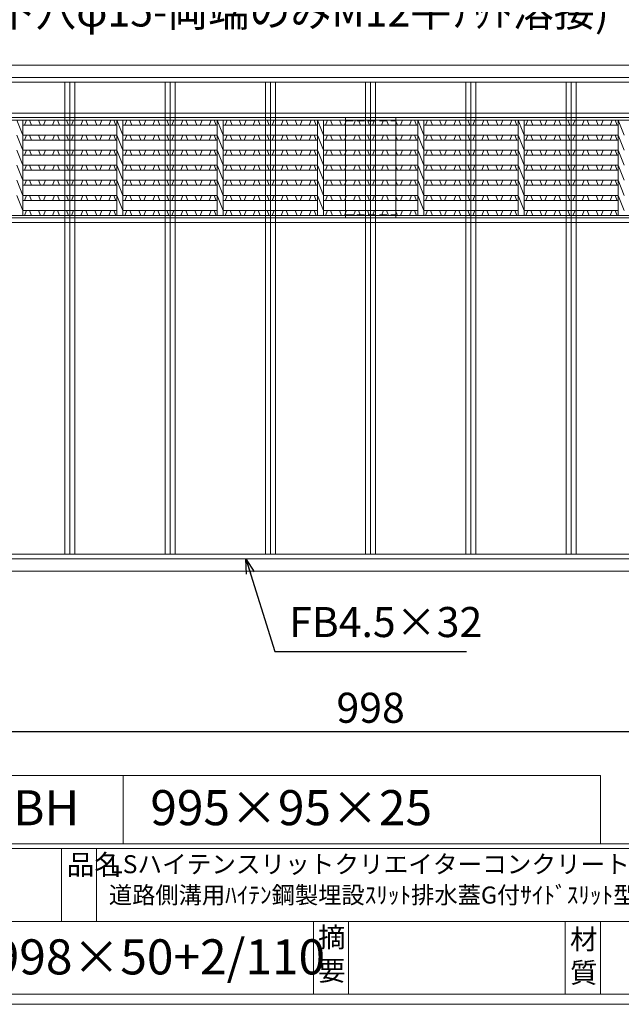
# Model space of a CAD drawing. Units: millimetres. Extents: x 28315 to 31104, y -78000 to -76027.
# Drawn here: x 28746 to 29346, y -78000 to -77018 of the extents above; entities that cross this region are included whole.
import ezdxf

# ---------------------------------------------------------------- set-up
doc = ezdxf.new("R2010")
doc.units = ezdxf.units.MM
doc.linetypes.add('DASHED', pattern=[3.75, 2.5, -1.25])
for name, color, linetype, lineweight in [('エンボス', 4, 'Continuous', 5), ('ゴム', 51, 'Continuous', 13), ('受け枠', 3, 'Continuous', 9), ('寸法線', 2, 'Continuous', 9), ('本体', 7, 'Continuous', 13), ('枠寸法', 31, 'Continuous', 9), ('画層1', 6, 'Continuous', 9)]:
    doc.layers.add(name, color=color, linetype=linetype, lineweight=lineweight)
doc.layers.add('外枠', color=7, linetype='Continuous')
doc.dimstyles.new('ISO-25', dxfattribs={"dimscale": 10, "dimtxt": 3, "dimasz": 1.5, "dimexe": 1.5, "dimexo": 2, "dimgap": 0.5, "dimtad": 1, "dimdsep": 46, "dimtxsty": 'Standard', "dimblk": 'OPEN30', "dimcen": 2.5, "dimadec": 0, "dimazin": 0, "dimtfac": 1, "dimtmove": 0, "dimatfit": 0, "dimldrblk": 'OPEN30', "dimfxl": 1, "dimarcsym": 0})

# ---------------------------------------------------------------- blocks, each defined once
blk = doc.blocks.new('_Open30')
at = {"color": 0, "linetype": 'ByBlock', "lineweight": -2}
for p, q in [((-1, 0.268), (0, 0)), ((0, 0), (-1, -0.268)), ((0, 0), (-1, 0))]:
    blk.add_line(p, q, dxfattribs=at)
blk = doc.blocks.new('*D176')
at = {"layer": 'Defpoints', "color": 0, "ltscale": 3}
for p in [(28596.79, -77555.39), (29594.79, -77555.39), (28596.79, -77727.89)]:
    blk.add_point(p, dxfattribs=at)
at = {"layer": '枠寸法', "color": 0, "lineweight": -2, "ltscale": 3}
for p, q in [((28596.79, -77575.39), (28596.79, -77742.89)), ((29594.79, -77575.39), (29594.79, -77742.89)), ((29579.79, -77727.89), (28611.79, -77727.89))]:
    blk.add_line(p, q, dxfattribs=at)
at = {"layer": '枠寸法', "color": 0, "lineweight": -2, "ltscale": 3, "xscale": 15, "yscale": 15, "zscale": 15, "rotation": 180}
blk.add_blockref('_Open30', (28596.79, -77727.89), dxfattribs=at)
at = {"layer": '枠寸法', "color": 0, "lineweight": -2, "ltscale": 3, "xscale": 15, "yscale": 15, "zscale": 15}
blk.add_blockref('_Open30', (29594.79, -77727.89), dxfattribs=at)
at = {"layer": '枠寸法', "color": 0, "ltscale": 3, "insert": (29095.79, -77707.89), "char_height": 30, "attachment_point": 5}
blk.add_mtext('998', dxfattribs=at)

msp = doc.modelspace()

# ---------------------------------------------------------------- linework, layer by layer
at = {"layer": 'エンボス', "linetype": 'Continuous'}
for p, q in [((28750.614, -77122.889), (28752.614, -77117.889)), ((28755.614, -77117.889), (28757.614, -77122.889)), ((28766.614, -77122.889), (28764.614, -77117.889)), ((28771.614, -77117.889), (28769.614, -77122.889)), ((28778.614, -77122.889), (28780.614, -77117.889)), ((28783.614, -77117.889), (28785.614, -77122.889)), ((28794.614, -77122.889), (28792.614, -77117.889)), ((28799.614, -77117.889), (28797.614, -77122.889)), ((28806.614, -77122.889), (28808.614, -77117.889)), ((28811.614, -77117.889), (28813.614, -77122.889)), ((28822.614, -77122.889), (28820.614, -77117.889)), ((28827.614, -77117.889), (28825.614, -77122.889)), ((28834.614, -77122.889), (28836.614, -77117.889)), ((28839.614, -77117.889), (28841.614, -77122.889)), ((28850.614, -77122.889), (28852.614, -77117.889)), ((28855.614, -77117.889), (28857.614, -77122.889)), ((28866.614, -77122.889), (28864.614, -77117.889)), ((28871.614, -77117.889), (28869.614, -77122.889)), ((28878.614, -77122.889), (28880.614, -77117.889)), ((28883.614, -77117.889), (28885.614, -77122.889)), ((28894.614, -77122.889), (28892.614, -77117.889)), ((28899.614, -77117.889), (28897.614, -77122.889)), ((28906.614, -77122.889), (28908.614, -77117.889)), ((28911.614, -77117.889), (28913.614, -77122.889)), ((28922.614, -77122.889), (28920.614, -77117.889)), ((28927.614, -77117.889), (28925.614, -77122.889)), ((28934.614, -77122.889), (28936.614, -77117.889)), ((28939.614, -77117.889), (28941.614, -77122.889)), ((28950.614, -77122.889), (28952.614, -77117.889)), ((28955.614, -77117.889), (28957.614, -77122.889)), ((28966.614, -77122.889), (28964.614, -77117.889)), ((28971.614, -77117.889), (28969.614, -77122.889)), ((28978.614, -77122.889), (28980.614, -77117.889)), ((28983.614, -77117.889), (28985.614, -77122.889)), ((28994.614, -77122.889), (28992.614, -77117.889)), ((28999.614, -77117.889), (28997.614, -77122.889)), ((29006.614, -77122.889), (29008.614, -77117.889)), ((29011.614, -77117.889), (29013.614, -77122.889)), ((29022.614, -77122.889), (29020.614, -77117.889)), ((29027.614, -77117.889), (29025.614, -77122.889)), ((29034.614, -77122.889), (29036.614, -77117.889)), ((29039.614, -77117.889), (29041.614, -77122.889)), ((29050.614, -77122.889), (29052.614, -77117.889)), ((29055.614, -77117.889), (29057.614, -77122.889)), ((29066.614, -77122.889), (29064.614, -77117.889)), ((29071.614, -77117.889), (29069.614, -77122.889)), ((29078.614, -77122.889), (29080.614, -77117.889)), ((29083.614, -77117.889), (29085.614, -77122.889)), ((29094.614, -77122.889), (29092.614, -77117.889)), ((29099.614, -77117.889), (29097.614, -77122.889)), ((29106.614, -77122.889), (29108.614, -77117.889)), ((29111.614, -77117.889), (29113.614, -77122.889)), ((29122.614, -77122.889), (29120.614, -77117.889)), ((29127.614, -77117.889), (29125.614, -77122.889)), ((29134.614, -77122.889), (29136.614, -77117.889)), ((29139.614, -77117.889), (29141.614, -77122.889)), ((29150.614, -77122.889), (29152.614, -77117.889)), ((29155.614, -77117.889), (29157.614, -77122.889)), ((29166.614, -77122.889), (29164.614, -77117.889)), ((29171.614, -77117.889), (29169.614, -77122.889)), ((29178.614, -77122.889), (29180.614, -77117.889)), ((29183.614, -77117.889), (29185.614, -77122.889)), ((29194.614, -77122.889), (29192.614, -77117.889)), ((29199.614, -77117.889), (29197.614, -77122.889)), ((29206.614, -77122.889), (29208.614, -77117.889)), ((29211.614, -77117.889), (29213.614, -77122.889)), ((29222.614, -77122.889), (29220.614, -77117.889)), ((29227.614, -77117.889), (29225.614, -77122.889)), ((29234.614, -77122.889), (29236.614, -77117.889)), ((29239.614, -77117.889), (29241.614, -77122.889)), ((29250.614, -77122.889), (29252.614, -77117.889)), ((29255.614, -77117.889), (29257.614, -77122.889)), ((29266.614, -77122.889), (29264.614, -77117.889)), ((29271.614, -77117.889), (29269.614, -77122.889)), ((29278.614, -77122.889), (29280.614, -77117.889)), ((29283.614, -77117.889), (29285.614, -77122.889)), ((29294.614, -77122.889), (29292.614, -77117.889)), ((29299.614, -77117.889), (29297.614, -77122.889)), ((29306.614, -77122.889), (29308.614, -77117.889)), ((29311.614, -77117.889), (29313.614, -77122.889)), ((29322.614, -77122.889), (29320.614, -77117.889)), ((29327.614, -77117.889), (29325.614, -77122.889)), ((29334.614, -77122.889), (29336.614, -77117.889)), ((29339.614, -77117.889), (29341.614, -77122.889)), ((28750.614, -77137.889), (28752.614, -77132.889)), ((28755.614, -77132.889), (28757.614, -77137.889)), ((28766.614, -77137.889), (28764.614, -77132.889)), ((28771.614, -77132.889), (28769.614, -77137.889)), ((28778.614, -77137.889), (28780.614, -77132.889)), ((28783.614, -77132.889), (28785.614, -77137.889)), ((28794.614, -77137.889), (28792.614, -77132.889)), ((28799.614, -77132.889), (28797.614, -77137.889)), ((28806.614, -77137.889), (28808.614, -77132.889)), ((28811.614, -77132.889), (28813.614, -77137.889)), ((28822.614, -77137.889), (28820.614, -77132.889)), ((28827.614, -77132.889), (28825.614, -77137.889)), ((28834.614, -77137.889), (28836.614, -77132.889)), ((28839.614, -77132.889), (28841.614, -77137.889)), ((28850.614, -77137.889), (28852.614, -77132.889)), ((28855.614, -77132.889), (28857.614, -77137.889)), ((28866.614, -77137.889), (28864.614, -77132.889)), ((28871.614, -77132.889), (28869.614, -77137.889)), ((28878.614, -77137.889), (28880.614, -77132.889)), ((28883.614, -77132.889), (28885.614, -77137.889)), ((28894.614, -77137.889), (28892.614, -77132.889)), ((28899.614, -77132.889), (28897.614, -77137.889)), ((28906.614, -77137.889), (28908.614, -77132.889)), ((28911.614, -77132.889), (28913.614, -77137.889)), ((28922.614, -77137.889), (28920.614, -77132.889)), ((28927.614, -77132.889), (28925.614, -77137.889)), ((28934.614, -77137.889), (28936.614, -77132.889)), ((28939.614, -77132.889), (28941.614, -77137.889)), ((28950.614, -77137.889), (28952.614, -77132.889)), ((28955.614, -77132.889), (28957.614, -77137.889)), ((28966.614, -77137.889), (28964.614, -77132.889)), ((28971.614, -77132.889), (28969.614, -77137.889)), ((28978.614, -77137.889), (28980.614, -77132.889)), ((28983.614, -77132.889), (28985.614, -77137.889)), ((28994.614, -77137.889), (28992.614, -77132.889)), ((28999.614, -77132.889), (28997.614, -77137.889)), ((29006.614, -77137.889), (29008.614, -77132.889)), ((29011.614, -77132.889), (29013.614, -77137.889)), ((29022.614, -77137.889), (29020.614, -77132.889)), ((29027.614, -77132.889), (29025.614, -77137.889)), ((29034.614, -77137.889), (29036.614, -77132.889)), ((29039.614, -77132.889), (29041.614, -77137.889)), ((29050.614, -77137.889), (29052.614, -77132.889)), ((29055.614, -77132.889), (29057.614, -77137.889)), ((29066.614, -77137.889), (29064.614, -77132.889)), ((29071.614, -77132.889), (29069.614, -77137.889)), ((29078.614, -77137.889), (29080.614, -77132.889)), ((29083.614, -77132.889), (29085.614, -77137.889)), ((29094.614, -77137.889), (29092.614, -77132.889)), ((29099.614, -77132.889), (29097.614, -77137.889)), ((29106.614, -77137.889), (29108.614, -77132.889)), ((29111.614, -77132.889), (29113.614, -77137.889)), ((29122.614, -77137.889), (29120.614, -77132.889)), ((29127.614, -77132.889), (29125.614, -77137.889)), ((29134.614, -77137.889), (29136.614, -77132.889)), ((29139.614, -77132.889), (29141.614, -77137.889)), ((29150.614, -77137.889), (29152.614, -77132.889)), ((29155.614, -77132.889), (29157.614, -77137.889)), ((29166.614, -77137.889), (29164.614, -77132.889)), ((29171.614, -77132.889), (29169.614, -77137.889)), ((29178.614, -77137.889), (29180.614, -77132.889)), ((29183.614, -77132.889), (29185.614, -77137.889)), ((29194.614, -77137.889), (29192.614, -77132.889)), ((29199.614, -77132.889), (29197.614, -77137.889)), ((29206.614, -77137.889), (29208.614, -77132.889)), ((29211.614, -77132.889), (29213.614, -77137.889)), ((29222.614, -77137.889), (29220.614, -77132.889)), ((29227.614, -77132.889), (29225.614, -77137.889)), ((29234.614, -77137.889), (29236.614, -77132.889)), ((29239.614, -77132.889), (29241.614, -77137.889)), ((29250.614, -77137.889), (29252.614, -77132.889)), ((29255.614, -77132.889), (29257.614, -77137.889)), ((29266.614, -77137.889), (29264.614, -77132.889)), ((29271.614, -77132.889), (29269.614, -77137.889)), ((29278.614, -77137.889), (29280.614, -77132.889)), ((29283.614, -77132.889), (29285.614, -77137.889)), ((29294.614, -77137.889), (29292.614, -77132.889)), ((29299.614, -77132.889), (29297.614, -77137.889)), ((29306.614, -77137.889), (29308.614, -77132.889)), ((29311.614, -77132.889), (29313.614, -77137.889)), ((29322.614, -77137.889), (29320.614, -77132.889)), ((29327.614, -77132.889), (29325.614, -77137.889)), ((29334.614, -77137.889), (29336.614, -77132.889)), ((29339.614, -77132.889), (29341.614, -77137.889)), ((28750.614, -77152.889), (28752.614, -77147.889)), ((28755.614, -77147.889), (28757.614, -77152.889)), ((28766.614, -77152.889), (28764.614, -77147.889)), ((28771.614, -77147.889), (28769.614, -77152.889)), ((28778.614, -77152.889), (28780.614, -77147.889)), ((28783.614, -77147.889), (28785.614, -77152.889)), ((28794.614, -77152.889), (28792.614, -77147.889)), ((28799.614, -77147.889), (28797.614, -77152.889)), ((28806.614, -77152.889), (28808.614, -77147.889)), ((28811.614, -77147.889), (28813.614, -77152.889)), ((28822.614, -77152.889), (28820.614, -77147.889)), ((28827.614, -77147.889), (28825.614, -77152.889)), ((28834.614, -77152.889), (28836.614, -77147.889)), ((28839.614, -77147.889), (28841.614, -77152.889)), ((28850.614, -77152.889), (28852.614, -77147.889)), ((28855.614, -77147.889), (28857.614, -77152.889)), ((28866.614, -77152.889), (28864.614, -77147.889)), ((28871.614, -77147.889), (28869.614, -77152.889)), ((28878.614, -77152.889), (28880.614, -77147.889)), ((28883.614, -77147.889), (28885.614, -77152.889)), ((28894.614, -77152.889), (28892.614, -77147.889)), ((28899.614, -77147.889), (28897.614, -77152.889)), ((28906.614, -77152.889), (28908.614, -77147.889)), ((28911.614, -77147.889), (28913.614, -77152.889)), ((28922.614, -77152.889), (28920.614, -77147.889)), ((28927.614, -77147.889), (28925.614, -77152.889)), ((28934.614, -77152.889), (28936.614, -77147.889)), ((28939.614, -77147.889), (28941.614, -77152.889)), ((28950.614, -77152.889), (28952.614, -77147.889)), ((28955.614, -77147.889), (28957.614, -77152.889)), ((28966.614, -77152.889), (28964.614, -77147.889)), ((28971.614, -77147.889), (28969.614, -77152.889)), ((28978.614, -77152.889), (28980.614, -77147.889)), ((28983.614, -77147.889), (28985.614, -77152.889)), ((28994.614, -77152.889), (28992.614, -77147.889)), ((28999.614, -77147.889), (28997.614, -77152.889)), ((29006.614, -77152.889), (29008.614, -77147.889)), ((29011.614, -77147.889), (29013.614, -77152.889)), ((29022.614, -77152.889), (29020.614, -77147.889)), ((29027.614, -77147.889), (29025.614, -77152.889)), ((29034.614, -77152.889), (29036.614, -77147.889)), ((29039.614, -77147.889), (29041.614, -77152.889)), ((29050.614, -77152.889), (29052.614, -77147.889)), ((29055.614, -77147.889), (29057.614, -77152.889)), ((29066.614, -77152.889), (29064.614, -77147.889)), ((29071.614, -77147.889), (29069.614, -77152.889)), ((29078.614, -77152.889), (29080.614, -77147.889)), ((29083.614, -77147.889), (29085.614, -77152.889)), ((29094.614, -77152.889), (29092.614, -77147.889)), ((29099.614, -77147.889), (29097.614, -77152.889)), ((29106.614, -77152.889), (29108.614, -77147.889)), ((29111.614, -77147.889), (29113.614, -77152.889)), ((29122.614, -77152.889), (29120.614, -77147.889)), ((29127.614, -77147.889), (29125.614, -77152.889)), ((29134.614, -77152.889), (29136.614, -77147.889)), ((29139.614, -77147.889), (29141.614, -77152.889)), ((29150.614, -77152.889), (29152.614, -77147.889)), ((29155.614, -77147.889), (29157.614, -77152.889)), ((29166.614, -77152.889), (29164.614, -77147.889)), ((29171.614, -77147.889), (29169.614, -77152.889)), ((29178.614, -77152.889), (29180.614, -77147.889)), ((29183.614, -77147.889), (29185.614, -77152.889)), ((29194.614, -77152.889), (29192.614, -77147.889)), ((29199.614, -77147.889), (29197.614, -77152.889)), ((29206.614, -77152.889), (29208.614, -77147.889)), ((29211.614, -77147.889), (29213.614, -77152.889)), ((29222.614, -77152.889), (29220.614, -77147.889)), ((29227.614, -77147.889), (29225.614, -77152.889)), ((29234.614, -77152.889), (29236.614, -77147.889)), ((29239.614, -77147.889), (29241.614, -77152.889)), ((29250.614, -77152.889), (29252.614, -77147.889)), ((29255.614, -77147.889), (29257.614, -77152.889)), ((29266.614, -77152.889), (29264.614, -77147.889)), ((29271.614, -77147.889), (29269.614, -77152.889)), ((29278.614, -77152.889), (29280.614, -77147.889)), ((29283.614, -77147.889), (29285.614, -77152.889)), ((29294.614, -77152.889), (29292.614, -77147.889)), ((29299.614, -77147.889), (29297.614, -77152.889)), ((29306.614, -77152.889), (29308.614, -77147.889)), ((29311.614, -77147.889), (29313.614, -77152.889)), ((29322.614, -77152.889), (29320.614, -77147.889)), ((29327.614, -77147.889), (29325.614, -77152.889)), ((29334.614, -77152.889), (29336.614, -77147.889)), ((29339.614, -77147.889), (29341.614, -77152.889)), ((28750.614, -77167.889), (28752.614, -77162.889)), ((28755.614, -77162.889), (28757.614, -77167.889)), ((28766.614, -77167.889), (28764.614, -77162.889)), ((28771.614, -77162.889), (28769.614, -77167.889)), ((28778.614, -77167.889), (28780.614, -77162.889)), ((28783.614, -77162.889), (28785.614, -77167.889)), ((28794.614, -77167.889), (28792.614, -77162.889)), ((28799.614, -77162.889), (28797.614, -77167.889)), ((28806.614, -77167.889), (28808.614, -77162.889)), ((28811.614, -77162.889), (28813.614, -77167.889)), ((28822.614, -77167.889), (28820.614, -77162.889)), ((28827.614, -77162.889), (28825.614, -77167.889)), ((28834.614, -77167.889), (28836.614, -77162.889)), ((28839.614, -77162.889), (28841.614, -77167.889)), ((28850.614, -77167.889), (28852.614, -77162.889)), ((28855.614, -77162.889), (28857.614, -77167.889)), ((28866.614, -77167.889), (28864.614, -77162.889)), ((28871.614, -77162.889), (28869.614, -77167.889)), ((28878.614, -77167.889), (28880.614, -77162.889)), ((28883.614, -77162.889), (28885.614, -77167.889)), ((28894.614, -77167.889), (28892.614, -77162.889)), ((28899.614, -77162.889), (28897.614, -77167.889)), ((28906.614, -77167.889), (28908.614, -77162.889)), ((28911.614, -77162.889), (28913.614, -77167.889)), ((28922.614, -77167.889), (28920.614, -77162.889)), ((28927.614, -77162.889), (28925.614, -77167.889)), ((28934.614, -77167.889), (28936.614, -77162.889)), ((28939.614, -77162.889), (28941.614, -77167.889)), ((28950.614, -77167.889), (28952.614, -77162.889)), ((28955.614, -77162.889), (28957.614, -77167.889)), ((28966.614, -77167.889), (28964.614, -77162.889)), ((28971.614, -77162.889), (28969.614, -77167.889)), ((28978.614, -77167.889), (28980.614, -77162.889)), ((28983.614, -77162.889), (28985.614, -77167.889)), ((28994.614, -77167.889), (28992.614, -77162.889)), ((28999.614, -77162.889), (28997.614, -77167.889)), ((29006.614, -77167.889), (29008.614, -77162.889)), ((29011.614, -77162.889), (29013.614, -77167.889)), ((29022.614, -77167.889), (29020.614, -77162.889)), ((29027.614, -77162.889), (29025.614, -77167.889)), ((29034.614, -77167.889), (29036.614, -77162.889)), ((29039.614, -77162.889), (29041.614, -77167.889)), ((29050.614, -77167.889), (29052.614, -77162.889)), ((29055.614, -77162.889), (29057.614, -77167.889)), ((29066.614, -77167.889), (29064.614, -77162.889)), ((29071.614, -77162.889), (29069.614, -77167.889)), ((29078.614, -77167.889), (29080.614, -77162.889)), ((29083.614, -77162.889), (29085.614, -77167.889)), ((29094.614, -77167.889), (29092.614, -77162.889)), ((29099.614, -77162.889), (29097.614, -77167.889)), ((29106.614, -77167.889), (29108.614, -77162.889)), ((29111.614, -77162.889), (29113.614, -77167.889)), ((29122.614, -77167.889), (29120.614, -77162.889)), ((29127.614, -77162.889), (29125.614, -77167.889)), ((29134.614, -77167.889), (29136.614, -77162.889)), ((29139.614, -77162.889), (29141.614, -77167.889)), ((29150.614, -77167.889), (29152.614, -77162.889)), ((29155.614, -77162.889), (29157.614, -77167.889)), ((29166.614, -77167.889), (29164.614, -77162.889)), ((29171.614, -77162.889), (29169.614, -77167.889)), ((29178.614, -77167.889), (29180.614, -77162.889)), ((29183.614, -77162.889), (29185.614, -77167.889)), ((29194.614, -77167.889), (29192.614, -77162.889)), ((29199.614, -77162.889), (29197.614, -77167.889)), ((29206.614, -77167.889), (29208.614, -77162.889)), ((29211.614, -77162.889), (29213.614, -77167.889)), ((29222.614, -77167.889), (29220.614, -77162.889)), ((29227.614, -77162.889), (29225.614, -77167.889)), ((29234.614, -77167.889), (29236.614, -77162.889)), ((29239.614, -77162.889), (29241.614, -77167.889)), ((29250.614, -77167.889), (29252.614, -77162.889)), ((29255.614, -77162.889), (29257.614, -77167.889)), ((29266.614, -77167.889), (29264.614, -77162.889)), ((29271.614, -77162.889), (29269.614, -77167.889)), ((29278.614, -77167.889), (29280.614, -77162.889)), ((29283.614, -77162.889), (29285.614, -77167.889)), ((29294.614, -77167.889), (29292.614, -77162.889)), ((29299.614, -77162.889), (29297.614, -77167.889)), ((29306.614, -77167.889), (29308.614, -77162.889)), ((29311.614, -77162.889), (29313.614, -77167.889)), ((29322.614, -77167.889), (29320.614, -77162.889)), ((29327.614, -77162.889), (29325.614, -77167.889)), ((29334.614, -77167.889), (29336.614, -77162.889)), ((29339.614, -77162.889), (29341.614, -77167.889)), ((28750.614, -77182.889), (28752.614, -77177.889)), ((28755.614, -77177.889), (28757.614, -77182.889)), ((28766.614, -77182.889), (28764.614, -77177.889)), ((28771.614, -77177.889), (28769.614, -77182.889)), ((28778.614, -77182.889), (28780.614, -77177.889)), ((28783.614, -77177.889), (28785.614, -77182.889)), ((28794.614, -77182.889), (28792.614, -77177.889)), ((28799.614, -77177.889), (28797.614, -77182.889)), ((28806.614, -77182.889), (28808.614, -77177.889)), ((28811.614, -77177.889), (28813.614, -77182.889)), ((28822.614, -77182.889), (28820.614, -77177.889)), ((28827.614, -77177.889), (28825.614, -77182.889)), ((28834.614, -77182.889), (28836.614, -77177.889)), ((28839.614, -77177.889), (28841.614, -77182.889)), ((28850.614, -77182.889), (28852.614, -77177.889)), ((28855.614, -77177.889), (28857.614, -77182.889)), ((28866.614, -77182.889), (28864.614, -77177.889)), ((28871.614, -77177.889), (28869.614, -77182.889)), ((28878.614, -77182.889), (28880.614, -77177.889)), ((28883.614, -77177.889), (28885.614, -77182.889)), ((28894.614, -77182.889), (28892.614, -77177.889)), ((28899.614, -77177.889), (28897.614, -77182.889)), ((28906.614, -77182.889), (28908.614, -77177.889)), ((28911.614, -77177.889), (28913.614, -77182.889)), ((28922.614, -77182.889), (28920.614, -77177.889)), ((28927.614, -77177.889), (28925.614, -77182.889)), ((28934.614, -77182.889), (28936.614, -77177.889)), ((28939.614, -77177.889), (28941.614, -77182.889)), ((28950.614, -77182.889), (28952.614, -77177.889)), ((28955.614, -77177.889), (28957.614, -77182.889)), ((28966.614, -77182.889), (28964.614, -77177.889)), ((28971.614, -77177.889), (28969.614, -77182.889)), ((28978.614, -77182.889), (28980.614, -77177.889)), ((28983.614, -77177.889), (28985.614, -77182.889)), ((28994.614, -77182.889), (28992.614, -77177.889)), ((28999.614, -77177.889), (28997.614, -77182.889)), ((29006.614, -77182.889), (29008.614, -77177.889)), ((29011.614, -77177.889), (29013.614, -77182.889)), ((29022.614, -77182.889), (29020.614, -77177.889)), ((29027.614, -77177.889), (29025.614, -77182.889)), ((29034.614, -77182.889), (29036.614, -77177.889)), ((29039.614, -77177.889), (29041.614, -77182.889)), ((29050.614, -77182.889), (29052.614, -77177.889)), ((29055.614, -77177.889), (29057.614, -77182.889)), ((29066.614, -77182.889), (29064.614, -77177.889)), ((29071.614, -77177.889), (29069.614, -77182.889)), ((29078.614, -77182.889), (29080.614, -77177.889)), ((29083.614, -77177.889), (29085.614, -77182.889)), ((29094.614, -77182.889), (29092.614, -77177.889)), ((29099.614, -77177.889), (29097.614, -77182.889)), ((29106.614, -77182.889), (29108.614, -77177.889)), ((29111.614, -77177.889), (29113.614, -77182.889)), ((29122.614, -77182.889), (29120.614, -77177.889)), ((29127.614, -77177.889), (29125.614, -77182.889)), ((29134.614, -77182.889), (29136.614, -77177.889)), ((29139.614, -77177.889), (29141.614, -77182.889)), ((29150.614, -77182.889), (29152.614, -77177.889)), ((29155.614, -77177.889), (29157.614, -77182.889)), ((29166.614, -77182.889), (29164.614, -77177.889)), ((29171.614, -77177.889), (29169.614, -77182.889)), ((29178.614, -77182.889), (29180.614, -77177.889)), ((29183.614, -77177.889), (29185.614, -77182.889)), ((29194.614, -77182.889), (29192.614, -77177.889)), ((29199.614, -77177.889), (29197.614, -77182.889)), ((29206.614, -77182.889), (29208.614, -77177.889)), ((29211.614, -77177.889), (29213.614, -77182.889)), ((29222.614, -77182.889), (29220.614, -77177.889)), ((29227.614, -77177.889), (29225.614, -77182.889)), ((29234.614, -77182.889), (29236.614, -77177.889)), ((29239.614, -77177.889), (29241.614, -77182.889)), ((29250.614, -77182.889), (29252.614, -77177.889)), ((29255.614, -77177.889), (29257.614, -77182.889)), ((29266.614, -77182.889), (29264.614, -77177.889)), ((29271.614, -77177.889), (29269.614, -77182.889)), ((29278.614, -77182.889), (29280.614, -77177.889)), ((29283.614, -77177.889), (29285.614, -77182.889)), ((29294.614, -77182.889), (29292.614, -77177.889)), ((29299.614, -77177.889), (29297.614, -77182.889)), ((29306.614, -77182.889), (29308.614, -77177.889)), ((29311.614, -77177.889), (29313.614, -77182.889)), ((29322.614, -77182.889), (29320.614, -77177.889)), ((29327.614, -77177.889), (29325.614, -77182.889)), ((29334.614, -77182.889), (29336.614, -77177.889)), ((29339.614, -77177.889), (29341.614, -77182.889)), ((28750.614, -77197.889), (28752.614, -77192.889)), ((28755.614, -77192.889), (28757.614, -77197.889)), ((28766.614, -77197.889), (28764.614, -77192.889)), ((28771.614, -77192.889), (28769.614, -77197.889)), ((28778.614, -77197.889), (28780.614, -77192.889)), ((28783.614, -77192.889), (28785.614, -77197.889)), ((28794.614, -77197.889), (28792.614, -77192.889)), ((28799.614, -77192.889), (28797.614, -77197.889)), ((28806.614, -77197.889), (28808.614, -77192.889)), ((28811.614, -77192.889), (28813.614, -77197.889)), ((28822.614, -77197.889), (28820.614, -77192.889)), ((28827.614, -77192.889), (28825.614, -77197.889)), ((28834.614, -77197.889), (28836.614, -77192.889)), ((28839.614, -77192.889), (28841.614, -77197.889)), ((28850.614, -77197.889), (28852.614, -77192.889)), ((28855.614, -77192.889), (28857.614, -77197.889)), ((28866.614, -77197.889), (28864.614, -77192.889)), ((28871.614, -77192.889), (28869.614, -77197.889)), ((28878.614, -77197.889), (28880.614, -77192.889)), ((28883.614, -77192.889), (28885.614, -77197.889)), ((28894.614, -77197.889), (28892.614, -77192.889)), ((28899.614, -77192.889), (28897.614, -77197.889)), ((28906.614, -77197.889), (28908.614, -77192.889)), ((28911.614, -77192.889), (28913.614, -77197.889)), ((28922.614, -77197.889), (28920.614, -77192.889)), ((28927.614, -77192.889), (28925.614, -77197.889)), ((28934.614, -77197.889), (28936.614, -77192.889)), ((28939.614, -77192.889), (28941.614, -77197.889)), ((28950.614, -77197.889), (28952.614, -77192.889)), ((28955.614, -77192.889), (28957.614, -77197.889)), ((28966.614, -77197.889), (28964.614, -77192.889)), ((28971.614, -77192.889), (28969.614, -77197.889)), ((28978.614, -77197.889), (28980.614, -77192.889)), ((28983.614, -77192.889), (28985.614, -77197.889)), ((28994.614, -77197.889), (28992.614, -77192.889)), ((28999.614, -77192.889), (28997.614, -77197.889)), ((29006.614, -77197.889), (29008.614, -77192.889)), ((29011.614, -77192.889), (29013.614, -77197.889)), ((29022.614, -77197.889), (29020.614, -77192.889)), ((29027.614, -77192.889), (29025.614, -77197.889)), ((29034.614, -77197.889), (29036.614, -77192.889)), ((29039.614, -77192.889), (29041.614, -77197.889)), ((29050.614, -77197.889), (29052.614, -77192.889)), ((29055.614, -77192.889), (29057.614, -77197.889)), ((29066.614, -77197.889), (29064.614, -77192.889)), ((29071.614, -77192.889), (29069.614, -77197.889)), ((29078.614, -77197.889), (29080.614, -77192.889)), ((29083.614, -77192.889), (29085.614, -77197.889)), ((29094.614, -77197.889), (29092.614, -77192.889)), ((29099.614, -77192.889), (29097.614, -77197.889)), ((29106.614, -77197.889), (29108.614, -77192.889)), ((29111.614, -77192.889), (29113.614, -77197.889)), ((29122.614, -77197.889), (29120.614, -77192.889)), ((29127.614, -77192.889), (29125.614, -77197.889)), ((29134.614, -77197.889), (29136.614, -77192.889)), ((29139.614, -77192.889), (29141.614, -77197.889)), ((29150.614, -77197.889), (29152.614, -77192.889)), ((29155.614, -77192.889), (29157.614, -77197.889)), ((29166.614, -77197.889), (29164.614, -77192.889)), ((29171.614, -77192.889), (29169.614, -77197.889)), ((29178.614, -77197.889), (29180.614, -77192.889)), ((29183.614, -77192.889), (29185.614, -77197.889)), ((29194.614, -77197.889), (29192.614, -77192.889)), ((29199.614, -77192.889), (29197.614, -77197.889)), ((29206.614, -77197.889), (29208.614, -77192.889)), ((29211.614, -77192.889), (29213.614, -77197.889)), ((29222.614, -77197.889), (29220.614, -77192.889)), ((29227.614, -77192.889), (29225.614, -77197.889)), ((29234.614, -77197.889), (29236.614, -77192.889)), ((29239.614, -77192.889), (29241.614, -77197.889)), ((29250.614, -77197.889), (29252.614, -77192.889)), ((29255.614, -77192.889), (29257.614, -77197.889)), ((29266.614, -77197.889), (29264.614, -77192.889)), ((29271.614, -77192.889), (29269.614, -77197.889)), ((29278.614, -77197.889), (29280.614, -77192.889)), ((29283.614, -77192.889), (29285.614, -77197.889)), ((29294.614, -77197.889), (29292.614, -77192.889)), ((29299.614, -77192.889), (29297.614, -77197.889)), ((29306.614, -77197.889), (29308.614, -77192.889)), ((29311.614, -77192.889), (29313.614, -77197.889)), ((29322.614, -77197.889), (29320.614, -77192.889)), ((29327.614, -77192.889), (29325.614, -77197.889)), ((29334.614, -77197.889), (29336.614, -77192.889)), ((29339.614, -77192.889), (29341.614, -77197.889)), ((28750.614, -77212.889), (28752.614, -77207.889)), ((28755.614, -77207.889), (28757.614, -77212.889)), ((28766.614, -77212.889), (28764.614, -77207.889)), ((28771.614, -77207.889), (28769.614, -77212.889)), ((28778.614, -77212.889), (28780.614, -77207.889)), ((28783.614, -77207.889), (28785.614, -77212.889)), ((28794.614, -77212.889), (28792.614, -77207.889)), ((28799.614, -77207.889), (28797.614, -77212.889)), ((28806.614, -77212.889), (28808.614, -77207.889)), ((28811.614, -77207.889), (28813.614, -77212.889)), ((28822.614, -77212.889), (28820.614, -77207.889)), ((28827.614, -77207.889), (28825.614, -77212.889)), ((28834.614, -77212.889), (28836.614, -77207.889)), ((28839.614, -77207.889), (28841.614, -77212.889)), ((28850.614, -77212.889), (28852.614, -77207.889)), ((28855.614, -77207.889), (28857.614, -77212.889)), ((28866.614, -77212.889), (28864.614, -77207.889)), ((28871.614, -77207.889), (28869.614, -77212.889)), ((28878.614, -77212.889), (28880.614, -77207.889)), ((28883.614, -77207.889), (28885.614, -77212.889)), ((28894.614, -77212.889), (28892.614, -77207.889)), ((28899.614, -77207.889), (28897.614, -77212.889)), ((28906.614, -77212.889), (28908.614, -77207.889)), ((28911.614, -77207.889), (28913.614, -77212.889)), ((28922.614, -77212.889), (28920.614, -77207.889)), ((28927.614, -77207.889), (28925.614, -77212.889)), ((28934.614, -77212.889), (28936.614, -77207.889)), ((28939.614, -77207.889), (28941.614, -77212.889)), ((28950.614, -77212.889), (28952.614, -77207.889)), ((28955.614, -77207.889), (28957.614, -77212.889)), ((28966.614, -77212.889), (28964.614, -77207.889)), ((28971.614, -77207.889), (28969.614, -77212.889)), ((28978.614, -77212.889), (28980.614, -77207.889)), ((28983.614, -77207.889), (28985.614, -77212.889)), ((28994.614, -77212.889), (28992.614, -77207.889)), ((28999.614, -77207.889), (28997.614, -77212.889)), ((29006.614, -77212.889), (29008.614, -77207.889)), ((29011.614, -77207.889), (29013.614, -77212.889)), ((29022.614, -77212.889), (29020.614, -77207.889)), ((29027.614, -77207.889), (29025.614, -77212.889)), ((29034.614, -77212.889), (29036.614, -77207.889)), ((29039.614, -77207.889), (29041.614, -77212.889)), ((29050.614, -77212.889), (29052.614, -77207.889)), ((29055.614, -77207.889), (29057.614, -77212.889)), ((29066.614, -77212.889), (29064.614, -77207.889)), ((29071.614, -77207.889), (29069.614, -77212.889)), ((29078.614, -77212.889), (29080.614, -77207.889)), ((29083.614, -77207.889), (29085.614, -77212.889)), ((29094.614, -77212.889), (29092.614, -77207.889)), ((29099.614, -77207.889), (29097.614, -77212.889)), ((29106.614, -77212.889), (29108.614, -77207.889)), ((29111.614, -77207.889), (29113.614, -77212.889)), ((29122.614, -77212.889), (29120.614, -77207.889)), ((29127.614, -77207.889), (29125.614, -77212.889)), ((29134.614, -77212.889), (29136.614, -77207.889)), ((29139.614, -77207.889), (29141.614, -77212.889)), ((29150.614, -77212.889), (29152.614, -77207.889)), ((29155.614, -77207.889), (29157.614, -77212.889)), ((29166.614, -77212.889), (29164.614, -77207.889)), ((29171.614, -77207.889), (29169.614, -77212.889)), ((29178.614, -77212.889), (29180.614, -77207.889)), ((29183.614, -77207.889), (29185.614, -77212.889)), ((29194.614, -77212.889), (29192.614, -77207.889)), ((29199.614, -77207.889), (29197.614, -77212.889)), ((29206.614, -77212.889), (29208.614, -77207.889)), ((29211.614, -77207.889), (29213.614, -77212.889)), ((29222.614, -77212.889), (29220.614, -77207.889)), ((29227.614, -77207.889), (29225.614, -77212.889)), ((29234.614, -77212.889), (29236.614, -77207.889)), ((29239.614, -77207.889), (29241.614, -77212.889)), ((29250.614, -77212.889), (29252.614, -77207.889)), ((29255.614, -77207.889), (29257.614, -77212.889)), ((29266.614, -77212.889), (29264.614, -77207.889)), ((29271.614, -77207.889), (29269.614, -77212.889)), ((29278.614, -77212.889), (29280.614, -77207.889)), ((29283.614, -77207.889), (29285.614, -77212.889)), ((29294.614, -77212.889), (29292.614, -77207.889)), ((29299.614, -77207.889), (29297.614, -77212.889)), ((29306.614, -77212.889), (29308.614, -77207.889)), ((29311.614, -77207.889), (29313.614, -77212.889)), ((29322.614, -77212.889), (29320.614, -77207.889)), ((29327.614, -77207.889), (29325.614, -77212.889)), ((29334.614, -77212.889), (29336.614, -77207.889)), ((29339.614, -77207.889), (29341.614, -77212.889))]:
    msp.add_line(p, q, dxfattribs=at)
at = {"layer": 'ゴム', "ltscale": 3}
for p, q in [((29593.291, -77062.889), (28598.291, -77062.889)), ((28598.291, -77567.889), (29593.291, -77567.889))]:
    msp.add_line(p, q, dxfattribs=at)
at = {"layer": '受け枠', "ltscale": 3}
for p, q in [((28596.791, -77075.389), (29594.791, -77075.389)), ((28596.791, -77079.889), (29594.791, -77079.889)), ((28596.791, -77110.889), (29594.791, -77110.889)), ((28596.791, -77115.389), (29594.791, -77115.389)), ((28596.791, -77215.389), (29594.791, -77215.389)), ((28596.791, -77219.889), (29594.791, -77219.889)), ((28596.791, -77550.889), (29594.791, -77550.889)), ((28596.791, -77555.389), (29594.791, -77555.389))]:
    msp.add_line(p, q, dxfattribs=at)
at = {"layer": '受け枠', "color": 2, "ltscale": 3}
for p, q in [((29070.791, -77215.389), (29070.791, -77115.389)), ((29120.791, -77215.389), (29120.791, -77115.389))]:
    msp.add_line(p, q, dxfattribs=at)
at = {"layer": '外枠', "linetype": 'Continuous', "lineweight": 9, "ltscale": 100}
for p, q in [((28324.94, -77771.729), (29324.94, -77771.729)), ((28324.94, -77839.733), (31095.059, -77839.733)), ((28324.94, -77844.428), (31095.059, -77844.428)), ((28324.94, -77917.128), (29468.47, -77917.128))]:
    msp.add_line(p, q, dxfattribs=at)
at = {"layer": '外枠', "lineweight": 9, "ltscale": 100}
for p, q in [((28787.504, -77844.428), (28787.504, -77917.128)), ((28822.504, -77844.428), (28822.504, -77917.128)), ((29038.768, -77917.128), (29038.768, -77989.828)), ((29073.768, -77917.128), (29073.768, -77989.828)), ((29289.891, -77917.128), (29289.891, -77989.828)), ((29324.891, -77917.128), (29324.891, -77989.828)), ((28324.94, -77989.828), (31095.059, -77989.828))]:
    msp.add_line(p, q, dxfattribs=at)
at = {"layer": '外枠', "lineweight": 9, "ltscale": 80}
msp.add_line((28314.94, -77999.828), (31104.451, -77999.828), dxfattribs=at)
at = {"layer": '寸法線', "linetype": 'DASHED', "ltscale": 3}
for p, q in [((29070.791, -77118.589), (29120.791, -77118.589)), ((29070.791, -77212.189), (29120.791, -77212.189))]:
    msp.add_line(p, q, dxfattribs=at)
at = {"layer": '本体', "ltscale": 3}
for p, q in [((28790.791, -77550.889), (28790.791, -77079.889)), ((28795.791, -77550.889), (28795.791, -77079.889)), ((28800.791, -77550.889), (28800.791, -77079.889)), ((28890.791, -77550.889), (28890.791, -77079.889)), ((28895.791, -77550.889), (28895.791, -77079.889)), ((28900.791, -77550.889), (28900.791, -77079.889)), ((28990.791, -77550.889), (28990.791, -77079.889)), ((28995.791, -77550.889), (28995.791, -77079.889)), ((29000.791, -77550.889), (29000.791, -77079.889)), ((29090.791, -77550.889), (29090.791, -77079.889)), ((29095.791, -77550.889), (29095.791, -77079.889)), ((29100.791, -77550.889), (29100.791, -77079.889)), ((29190.791, -77550.889), (29190.791, -77079.889)), ((29195.791, -77550.889), (29195.791, -77079.889)), ((29200.791, -77550.889), (29200.791, -77079.889)), ((29290.791, -77550.889), (29290.791, -77079.889)), ((29295.791, -77550.889), (29295.791, -77079.889)), ((29300.791, -77550.889), (29300.791, -77079.889)), ((28598.291, -77212.889), (29593.291, -77212.889)), ((28848.823, -77771.729), (28848.823, -77839.733)), ((29324.94, -77771.729), (29324.94, -77839.733))]:
    msp.add_line(p, q, dxfattribs=at)
at = {"layer": '本体'}
for p, q in [((29593.291, -77117.889), (28598.291, -77117.889)), ((28748.791, -77117.889), (28748.791, -77212.889)), ((28842.791, -77117.889), (28842.791, -77212.889)), ((28848.791, -77117.889), (28848.791, -77212.889)), ((28942.791, -77117.889), (28942.791, -77212.889)), ((28948.791, -77117.889), (28948.791, -77212.889)), ((29042.791, -77117.889), (29042.791, -77212.889)), ((29048.791, -77117.889), (29048.791, -77212.889)), ((29142.791, -77117.889), (29142.791, -77212.889)), ((29148.791, -77117.889), (29148.791, -77212.889)), ((29242.791, -77117.889), (29242.791, -77212.889)), ((29248.791, -77117.889), (29248.791, -77212.889)), ((29342.791, -77117.889), (29342.791, -77212.889)), ((28842.791, -77122.889), (28748.791, -77122.889)), ((28942.791, -77122.889), (28848.791, -77122.889)), ((29042.791, -77122.889), (28948.791, -77122.889)), ((29142.791, -77122.889), (29048.791, -77122.889)), ((29242.791, -77122.889), (29148.791, -77122.889)), ((29342.791, -77122.889), (29248.791, -77122.889)), ((28842.791, -77132.889), (28748.791, -77132.889)), ((28842.791, -77137.889), (28748.791, -77137.889)), ((28942.791, -77132.889), (28848.791, -77132.889)), ((28942.791, -77137.889), (28848.791, -77137.889)), ((29042.791, -77132.889), (28948.791, -77132.889)), ((29042.791, -77137.889), (28948.791, -77137.889)), ((29142.791, -77132.889), (29048.791, -77132.889)), ((29142.791, -77137.889), (29048.791, -77137.889)), ((29242.791, -77132.889), (29148.791, -77132.889)), ((29242.791, -77137.889), (29148.791, -77137.889)), ((29342.791, -77132.889), (29248.791, -77132.889)), ((29342.791, -77137.889), (29248.791, -77137.889)), ((28842.791, -77147.889), (28748.791, -77147.889)), ((28942.791, -77147.889), (28848.791, -77147.889)), ((29042.791, -77147.889), (28948.791, -77147.889)), ((29142.791, -77147.889), (29048.791, -77147.889)), ((29242.791, -77147.889), (29148.791, -77147.889)), ((29342.791, -77147.889), (29248.791, -77147.889)), ((28842.791, -77152.889), (28748.791, -77152.889)), ((28942.791, -77152.889), (28848.791, -77152.889)), ((29042.791, -77152.889), (28948.791, -77152.889)), ((29142.791, -77152.889), (29048.791, -77152.889)), ((29242.791, -77152.889), (29148.791, -77152.889)), ((29342.791, -77152.889), (29248.791, -77152.889)), ((28842.791, -77162.889), (28748.791, -77162.889)), ((28842.791, -77167.889), (28748.791, -77167.889)), ((28942.791, -77162.889), (28848.791, -77162.889)), ((28942.791, -77167.889), (28848.791, -77167.889)), ((29042.791, -77162.889), (28948.791, -77162.889)), ((29042.791, -77167.889), (28948.791, -77167.889)), ((29142.791, -77162.889), (29048.791, -77162.889)), ((29142.791, -77167.889), (29048.791, -77167.889)), ((29242.791, -77162.889), (29148.791, -77162.889)), ((29242.791, -77167.889), (29148.791, -77167.889)), ((29342.791, -77162.889), (29248.791, -77162.889)), ((29342.791, -77167.889), (29248.791, -77167.889)), ((28842.791, -77177.889), (28748.791, -77177.889)), ((28942.791, -77177.889), (28848.791, -77177.889)), ((29042.791, -77177.889), (28948.791, -77177.889)), ((29142.791, -77177.889), (29048.791, -77177.889)), ((29242.791, -77177.889), (29148.791, -77177.889)), ((29342.791, -77177.889), (29248.791, -77177.889)), ((28842.791, -77182.889), (28748.791, -77182.889)), ((28942.791, -77182.889), (28848.791, -77182.889)), ((29042.791, -77182.889), (28948.791, -77182.889)), ((29142.791, -77182.889), (29048.791, -77182.889)), ((29242.791, -77182.889), (29148.791, -77182.889)), ((29342.791, -77182.889), (29248.791, -77182.889)), ((28842.791, -77192.889), (28748.791, -77192.889)), ((28842.791, -77197.889), (28748.791, -77197.889)), ((28942.791, -77192.889), (28848.791, -77192.889)), ((28942.791, -77197.889), (28848.791, -77197.889)), ((29042.791, -77192.889), (28948.791, -77192.889)), ((29042.791, -77197.889), (28948.791, -77197.889)), ((29142.791, -77192.889), (29048.791, -77192.889)), ((29142.791, -77197.889), (29048.791, -77197.889)), ((29242.791, -77192.889), (29148.791, -77192.889)), ((29242.791, -77197.889), (29148.791, -77197.889)), ((29342.791, -77192.889), (29248.791, -77192.889)), ((29342.791, -77197.889), (29248.791, -77197.889)), ((28842.791, -77207.889), (28748.791, -77207.889)), ((28942.791, -77207.889), (28848.791, -77207.889)), ((29042.791, -77207.889), (28948.791, -77207.889)), ((29142.791, -77207.889), (29048.791, -77207.889)), ((29242.791, -77207.889), (29148.791, -77207.889)), ((29342.791, -77207.889), (29248.791, -77207.889)), ((28842.791, -77212.889), (28748.791, -77212.889)), ((28942.791, -77212.889), (28848.791, -77212.889)), ((29042.791, -77212.889), (28948.791, -77212.889)), ((29142.791, -77212.889), (29048.791, -77212.889)), ((29242.791, -77212.889), (29148.791, -77212.889)), ((29342.791, -77212.889), (29248.791, -77212.889))]:
    msp.add_line(p, q, dxfattribs=at)
at = {"layer": '本体', "linetype": 'Continuous'}
for p, q in [((28742.791, -77117.889), (28748.791, -77132.889)), ((28842.791, -77117.889), (28848.791, -77132.889)), ((28942.791, -77117.889), (28948.791, -77132.889)), ((29042.791, -77117.889), (29048.791, -77132.889)), ((29142.791, -77117.889), (29148.791, -77132.889)), ((29242.791, -77117.889), (29248.791, -77132.889)), ((29342.791, -77117.889), (29348.791, -77132.889)), ((28742.791, -77132.889), (28748.791, -77147.889)), ((28842.791, -77132.889), (28848.791, -77147.889)), ((28942.791, -77132.889), (28948.791, -77147.889)), ((29042.791, -77132.889), (29048.791, -77147.889)), ((29142.791, -77132.889), (29148.791, -77147.889)), ((29242.791, -77132.889), (29248.791, -77147.889)), ((29342.791, -77132.889), (29348.791, -77147.889)), ((28742.791, -77147.889), (28748.791, -77162.889)), ((28842.791, -77147.889), (28848.791, -77162.889)), ((28942.791, -77147.889), (28948.791, -77162.889)), ((29042.791, -77147.889), (29048.791, -77162.889)), ((29142.791, -77147.889), (29148.791, -77162.889)), ((29242.791, -77147.889), (29248.791, -77162.889)), ((29342.791, -77147.889), (29348.791, -77162.889)), ((28742.791, -77162.889), (28748.791, -77177.889)), ((28842.791, -77162.889), (28848.791, -77177.889)), ((28942.791, -77162.889), (28948.791, -77177.889)), ((29042.791, -77162.889), (29048.791, -77177.889)), ((29142.791, -77162.889), (29148.791, -77177.889)), ((29242.791, -77162.889), (29248.791, -77177.889)), ((29342.791, -77162.889), (29348.791, -77177.889)), ((28742.791, -77177.889), (28748.791, -77192.889)), ((28842.791, -77177.889), (28848.791, -77192.889)), ((28942.791, -77177.889), (28948.791, -77192.889)), ((29042.791, -77177.889), (29048.791, -77192.889)), ((29142.791, -77177.889), (29148.791, -77192.889)), ((29242.791, -77177.889), (29248.791, -77192.889)), ((29342.791, -77177.889), (29348.791, -77192.889)), ((28742.791, -77192.889), (28748.791, -77207.889)), ((28842.791, -77192.889), (28848.791, -77207.889)), ((28942.791, -77192.889), (28948.791, -77207.889)), ((29042.791, -77192.889), (29048.791, -77207.889)), ((29142.791, -77192.889), (29148.791, -77207.889)), ((29242.791, -77192.889), (29248.791, -77207.889)), ((29342.791, -77192.889), (29348.791, -77207.889))]:
    msp.add_line(p, q, dxfattribs=at)

# ---------------------------------------------------------------- texts
at = {"layer": '外枠', "linetype": 'Continuous', "lineweight": 9, "ltscale": 100, "attachment_point": 1}
for s, insert, char_height, width in [('C-NBH', (28657.598, -77786.267), 35, 88.8698), ('995×95×25', (28876.079, -77786.173), 35, 532.9183), ('品名', (28792.835, -77850.52), 20, 29.6694), ('LSハイテンスリットクリエイターコンクリート製側溝対応型', (28835.237, -77851.064), 18, 840.745), ('道路側溝用ﾊｲﾃﾝ鋼製埋設ｽﾘｯﾄ排水蓋G付ｻｲﾄﾞｽﾘｯﾄ型くさび式固定', (28834.722, -77882.329), 17, 840.745), ('摘\\P要', (29043.417, -77922.902), 20, 664.6119), ('材\\P質', (29294.673, -77924.979), 20, 31.38948), ('480×998×50+2/110', (28591.656, -77935.009), 35, 532.9183)]:
    msp.add_mtext(s, dxfattribs=dict(at, insert=insert, char_height=char_height, width=width))
at = {"layer": '寸法線', "linetype": 'Continuous', "insert": (29014.478, -77642.889), "char_height": 30, "attachment_point": 7}
msp.add_mtext('FB4.5×32', dxfattribs=at)
at = {"layer": '画層1', "ltscale": 3, "insert": (28706.523, -77033.851), "char_height": 30, "attachment_point": 7}
msp.add_mtext('(下穴φ15-両端のみM12平ﾅｯﾄ溶接)', dxfattribs=at)

# ---------------------------------------------------------------- dimensions: what is measured, and where the dimension line sits
at = {"layer": '枠寸法', "ltscale": 3}
dim = msp.add_linear_dim(base=(28596.791, -77727.889), p1=(29594.791, -77555.389), p2=(28596.791, -77555.389), dimstyle='ISO-25', dxfattribs=at)
dim.commit()
dim.dimension.update_dxf_attribs({"geometry": '*D176', "text_midpoint": (29095.791, -77707.889)})

# ---------------------------------------------------------------- leaders
at = {"layer": '寸法線', "linetype": 'Continuous', "annotation_type": 0, "has_hookline": 1, "hookline_direction": 0, "text_width": 171.32}
msp.add_leader([(28971.353, -77555.389), (29000.207, -77647.889), (29015.207, -77647.889)], dimstyle='ISO-25', override={"dimgap": 0.5, "dimtad": 1}, dxfattribs=at)

doc.saveas('drawing.dxf')
